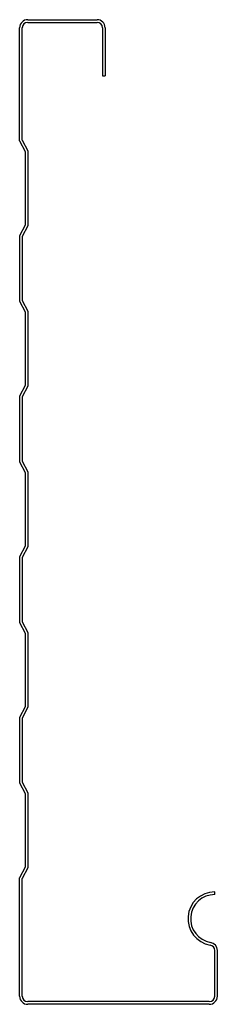
# Model space of a CAD drawing. Units: millimetres. Extents: x -37 to 0, y -1 to 184.
import ezdxf

# ---------------------------------------------------------------- set-up
doc = ezdxf.new("R2010")
doc.units = ezdxf.units.MM

msp = doc.modelspace()

# ---------------------------------------------------------------- linework, layer by layer
at = {"color": 7, "linetype": 'Continuous', "lineweight": 25}
for p, q in [((-35, 183.5), (-22, 183.5)), ((-35, 183), (-22, 183)), ((-36.5, 160.88), (-36.5, 182)), ((-36, 161), (-36, 182)), ((-21, 182), (-21, 173)), ((-20.5, 182), (-20.5, 173)), ((-21, 173), (-20.5, 173)), ((-36.5, 160.88), (-35.5, 158.88)), ((-36, 161), (-35, 159)), ((-35.5, 158.88), (-35.5, 145.12)), ((-35, 159), (-35, 145)), ((-35.5, 145.12), (-36.5, 143.12)), ((-35, 145), (-36, 143)), ((-36.5, 143.12), (-36.5, 130.88)), ((-36, 143), (-36, 131)), ((-36.5, 130.88), (-35.5, 128.88)), ((-36, 131), (-35, 129)), ((-35.5, 128.88), (-35.5, 115.12)), ((-35, 129), (-35, 115)), ((-35.5, 115.12), (-36.5, 113.12)), ((-35, 115), (-36, 113)), ((-36.5, 113.12), (-36.5, 100.88)), ((-36, 113), (-36, 101)), ((-36.5, 100.88), (-35.5, 98.88)), ((-36, 101), (-35, 99)), ((-35.5, 98.88), (-35.5, 85.12)), ((-35, 99), (-35, 85)), ((-35.5, 85.12), (-36.5, 83.12)), ((-35, 85), (-36, 83)), ((-36.5, 83.12), (-36.5, 70.88)), ((-36, 83), (-36, 71)), ((-36.5, 70.88), (-35.5, 68.88)), ((-36, 71), (-35, 69)), ((-35.5, 68.88), (-35.5, 55.12)), ((-35, 69), (-35, 55)), ((-35.5, 55.12), (-36.5, 53.12)), ((-35, 55), (-36, 53)), ((-36.5, 53.12), (-36.5, 40.88)), ((-36, 53), (-36, 41)), ((-36.5, 40.88), (-35.5, 38.88)), ((-36, 41), (-35, 39)), ((-35.5, 38.88), (-35.5, 25.12)), ((-35, 39), (-35, 25)), ((-35.5, 25.12), (-36.5, 23.12)), ((-35, 25), (-36, 23)), ((-36.5, 1), (-36.5, 23.12)), ((-36, 1), (-36, 23)), ((0, 20), (0, 20.5)), ((0, 1), (0, 9.58)), ((0.5, 1), (0.5, 9.58)), ((-1, 0), (-35, 0)), ((-1, -0.5), (-35, -0.5))]:
    msp.add_line(p, q, dxfattribs=at)
for centre, radius, start, end in [((-35, 182), 1.5, 90, 180), ((-35, 182), 1, 90, 180), ((-22, 182), 1.5, 0, 90), ((-22, 182), 1, 0, 90), ((0, 15.5), 5, 90, 260.4059), ((0, 15.5), 4.5, 90, 260.4059), ((-1, 9.58), 1.5, 0, 80.4059), ((-1, 9.58), 1, 0, 80.4059), ((-35, 1), 1.5, 180, 270), ((-35, 1), 1, 180, 270), ((-1, 1), 1, 270, 0), ((-1, 1), 1.5, 270, 0)]:
    msp.add_arc(centre, radius, start, end, dxfattribs=at)

doc.saveas('drawing.dxf')
